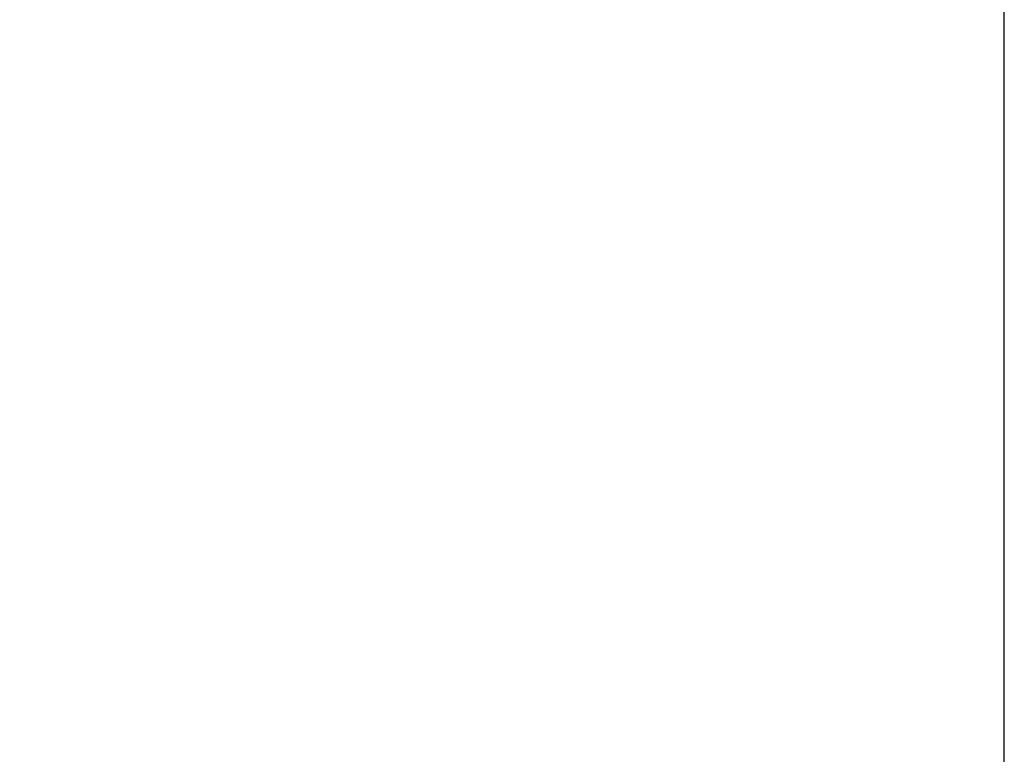
# Model space of a CAD drawing. Units: millimetres. Extents: x -3723 to 53923, y 0 to 49115.
# Drawn here: x 5334 to 6490, y 28204 to 29066 of the extents above; entities that cross this region are included whole.
import ezdxf

# ---------------------------------------------------------------- set-up
doc = ezdxf.new("R2010")
doc.units = ezdxf.units.MM
doc.styles.get("Standard").update_dxf_attribs({"font": 'arial.ttf'})
doc.dimstyles.new('asd', dxfattribs={"dimtxt": 300, "dimasz": 100, "dimexe": 1.25, "dimexo": 0.625, "dimgap": 80, "dimtad": 1, "dimdec": 0, "dimlfac": 0.1, "dimrnd": 5, "dimtxsty": 'Standard', "dimcen": 0, "dimadec": 0, "dimazin": 0, "dimtfac": 1, "dimtdec": 0, "dimtix": 1, "dimtmove": 2, "dimatfit": 3, "dimfxl": 1, "dimarcsym": 0})

# ---------------------------------------------------------------- blocks, each defined once
blk = doc.blocks.new('*D15')
at = {"color": 0, "lineweight": -2, "transparency": 16777216}
for p, q in [((-2241.3, 27350.4), (-2241.3, 32245.3)), ((-2141.3, 32244), (6390, 32244)), ((6490, 27350.4), (6490, 32245.3))]:
    blk.add_line(p, q, dxfattribs=at)
at = {"color": 0, "transparency": 16777216}
for points in [[(-2141.3, 32260.7), (-2141.3, 32227.3), (-2241.3, 32244)], [(6390, 32260.7), (6390, 32227.3), (6490, 32244)]]:
    blk.add_solid(points, dxfattribs=at)
at = {"layer": 'Defpoints', "color": 0, "transparency": 16777216}
for p in [(6490, 32244), (-2241.3, 27349.7), (6490, 27349.7)]:
    blk.add_point(p, dxfattribs=at)
at = {"color": 0, "transparency": 16777216, "insert": (2124.3, 32477.2), "char_height": 300, "attachment_point": 5}
blk.add_mtext('875', dxfattribs=at)

msp = doc.modelspace()

# ---------------------------------------------------------------- dimensions: what is measured, and where the dimension line sits
dim = msp.add_linear_dim(base=(6490, 32244), p1=(-2241.3, 27349.7), p2=(6490, 27349.7), dimstyle='asd')
dim.commit()
dim.dimension.update_dxf_attribs({"geometry": '*D15', "text_midpoint": (2124.3, 32477.2)})

doc.saveas('drawing.dxf')
